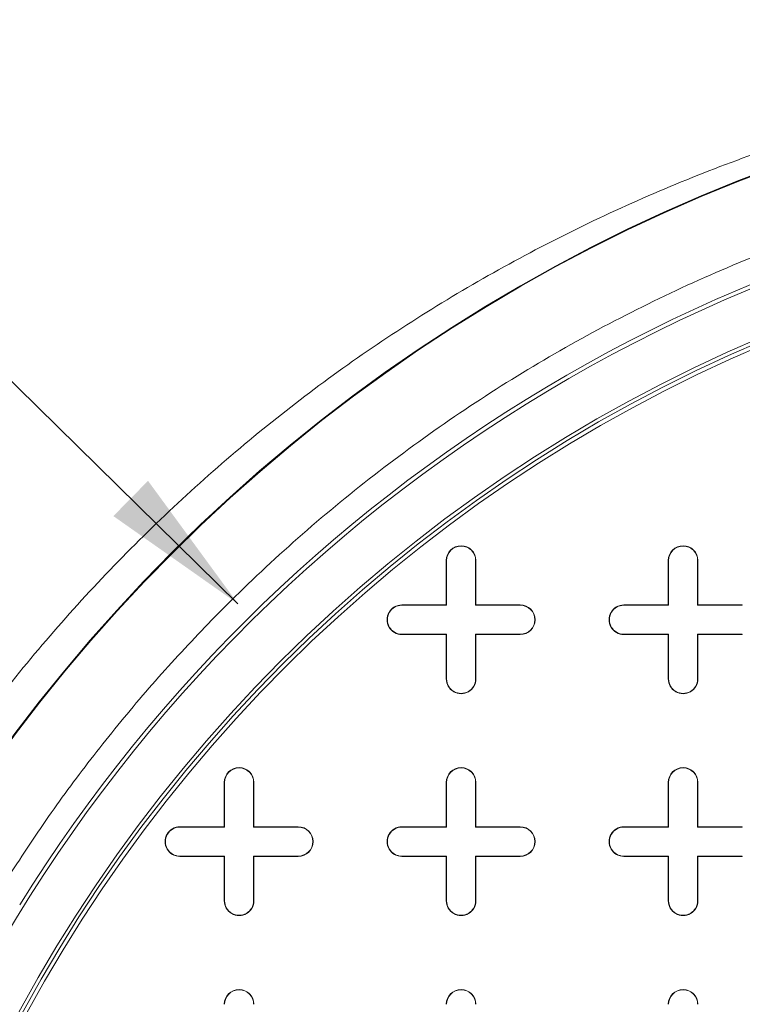
# Model space of a CAD drawing. Units: inches. Extents: x 0.3 to 10.6, y 0.4 to 8.2.
# Drawn here: x 7.8 to 8.1, y 7.3 to 7.7 of the extents above; entities that cross this region are included whole.
import ezdxf

# ---------------------------------------------------------------- set-up
doc = ezdxf.new("R2010")
doc.units = ezdxf.units.IN
doc.header["$MEASUREMENT"] = 0
doc.layers.add('FORMAT', color=7, linetype='Continuous')
doc.layers.add('SLD-0', color=179, linetype='Continuous')
doc.dimstyles.new('SLDDIMSTYLE0', dxfattribs={"dimtxt": 0.18, "dimasz": 0.06, "dimexe": 0, "dimexo": 0.0625, "dimgap": 0, "dimtad": 0, "dimtih": 1, "dimtoh": 1, "dimdec": 0, "dimrnd": 1e-09, "dimzin": 0, "dimdsep": 46, "dimtxsty": 'Standard', "dimsah": 1, "dimcen": 0.09, "dimadec": 0, "dimazin": 0, "dimtfac": 0.06, "dimtdec": 0, "dimtofl": 0, "dimtmove": 0, "dimatfit": 3, "dimfxl": 0, "dimfrac": 2, "dimtolj": 1, "dimtzin": 0, "dimarcsym": 0})

msp = doc.modelspace()

# ---------------------------------------------------------------- linework, layer by layer
at = {"color": 7, "linetype": 'Continuous', "lineweight": 15}
for p, q in [((7.976957945837035, 7.456585328935021), (7.976957945837035, 7.474301870938683)), ((7.976957945837035, 7.474301870938683), (7.977061021979624, 7.474301870938683)), ((7.977061021979624, 7.456482252792431), (7.977061021979624, 7.474301870938683)), ((7.988768964061811, 7.474301870938683), (7.988665887919223, 7.474301870938683)), ((7.988665887919223, 7.474301870938683), (7.988665887919223, 7.456482252792431)), ((7.988768964061811, 7.474301870938683), (7.988768964061811, 7.456585328935021)), ((8.065540626522349, 7.456585328935021), (8.065540626522349, 7.474301870938683)), ((8.065540626522349, 7.474301870938683), (8.065643702664937, 7.474301870938683)), ((8.065643702664937, 7.456482252792431), (8.065643702664937, 7.474301870938683)), ((8.077351644747125, 7.474301870938683), (8.077248568604537, 7.474301870938683)), ((8.077248568604537, 7.474301870938683), (8.077248568604537, 7.456482252792431)), ((8.077351644747125, 7.474301870938683), (8.077351644747125, 7.456585328935021)), ((7.959241403833373, 7.456482252792431), (7.959241403833373, 7.456585328935021)), ((7.959241403833373, 7.456585328935021), (7.976957945837035, 7.456585328935021)), ((7.959241403833373, 7.456482252792431), (7.977061021979624, 7.456482252792431)), ((7.976957945837035, 7.456585328935021), (7.977061021979624, 7.456482252792431)), ((7.988768964061811, 7.456585328935021), (7.988665887919223, 7.456482252792431)), ((7.988665887919223, 7.456482252792431), (8.006485506065474, 7.456482252792431)), ((7.988768964061811, 7.456585328935021), (8.006485506065474, 7.456585328935021)), ((8.006485506065474, 7.456585328935021), (8.006485506065474, 7.456482252792431)), ((8.047824084518687, 7.456482252792431), (8.047824084518687, 7.456585328935021)), ((8.047824084518687, 7.456585328935021), (8.065540626522349, 7.456585328935021)), ((8.047824084518687, 7.456482252792431), (8.065643702664937, 7.456482252792431)), ((8.065540626522349, 7.456585328935021), (8.065643702664937, 7.456482252792431)), ((8.077351644747125, 7.456585328935021), (8.077248568604537, 7.456482252792431)), ((8.077248568604537, 7.456482252792431), (8.09506817208429, 7.456482252792431)), ((8.077351644747125, 7.456585328935021), (8.09506817208429, 7.456585328935021)), ((8.09506817208429, 7.456585328935021), (8.09506817208429, 7.456482252792431)), ((7.977061021979624, 7.444877386852832), (7.959241403833373, 7.444877386852832)), ((7.959241403833373, 7.444774310710244), (7.959241403833373, 7.444877386852832)), ((7.976957945837035, 7.444774310710244), (7.959241403833373, 7.444774310710244)), ((7.976957945837035, 7.444774310710244), (7.977061021979624, 7.444877386852832)), ((7.976957945837035, 7.427057768706582), (7.976957945837035, 7.444774310710244)), ((7.977061021979624, 7.427057768706582), (7.977061021979624, 7.444877386852832)), ((8.006485506065474, 7.444877386852832), (7.988665887919223, 7.444877386852832)), ((7.988665887919223, 7.444877386852832), (7.988665887919223, 7.427057768706582)), ((7.988768964061811, 7.444774310710244), (7.988665887919223, 7.444877386852832)), ((8.006485506065474, 7.444774310710244), (7.988768964061811, 7.444774310710244)), ((7.988768964061811, 7.444774310710244), (7.988768964061811, 7.427057768706582)), ((8.006485506065474, 7.444774310710244), (8.006485506065474, 7.444877386852832)), ((8.065643702664937, 7.444877386852832), (8.047824084518687, 7.444877386852832)), ((8.047824084518687, 7.444774310710244), (8.047824084518687, 7.444877386852832)), ((8.065540626522349, 7.444774310710244), (8.047824084518687, 7.444774310710244)), ((8.065540626522349, 7.444774310710244), (8.065643702664937, 7.444877386852832)), ((8.065540626522349, 7.427057768706582), (8.065540626522349, 7.444774310710244)), ((8.065643702664937, 7.427057768706582), (8.065643702664937, 7.444877386852832)), ((8.09506817208429, 7.444877386852832), (8.077248568604537, 7.444877386852832)), ((8.077248568604537, 7.444877386852832), (8.077248568604537, 7.427057768706582)), ((8.077351644747125, 7.444774310710244), (8.077248568604537, 7.444877386852832)), ((8.09506817208429, 7.444774310710244), (8.077351644747125, 7.444774310710244)), ((8.077351644747125, 7.444774310710244), (8.077351644747125, 7.427057768706582)), ((8.09506817208429, 7.444774310710244), (8.09506817208429, 7.444877386852832)), ((7.976957945837035, 7.427057768706582), (7.977061021979624, 7.427057768706582)), ((7.988768964061811, 7.427057768706582), (7.988665887919223, 7.427057768706582)), ((8.065540626522349, 7.427057768706582), (8.065643702664937, 7.427057768706582)), ((8.077351644747125, 7.427057768706582), (8.077248568604537, 7.427057768706582)), ((7.888375265151722, 7.368002648249706), (7.888375265151722, 7.385719190253368)), ((7.888375265151722, 7.385719190253368), (7.88847834129431, 7.385719190253368)), ((7.88847834129431, 7.367899572107118), (7.88847834129431, 7.385719190253368)), ((7.900083207233909, 7.385719190253368), (7.900083207233909, 7.367899572107118)), ((7.900186283376498, 7.385719190253368), (7.900083207233909, 7.385719190253368)), ((7.900186283376498, 7.385719190253368), (7.900186283376498, 7.368002648249706)), ((7.976957945837035, 7.368002648249706), (7.976957945837035, 7.385719190253368)), ((7.976957945837035, 7.385719190253368), (7.977061021979624, 7.385719190253368)), ((7.977061021979624, 7.367899572107118), (7.977061021979624, 7.385719190253368)), ((7.988768964061811, 7.385719190253368), (7.988665887919223, 7.385719190253368)), ((7.988665887919223, 7.385719190253368), (7.988665887919223, 7.367899572107118)), ((7.988768964061811, 7.385719190253368), (7.988768964061811, 7.368002648249706)), ((8.065540626522349, 7.368002648249706), (8.065540626522349, 7.385719190253368)), ((8.065540626522349, 7.385719190253368), (8.065643702664937, 7.385719190253368)), ((8.065643702664937, 7.367899572107118), (8.065643702664937, 7.385719190253368)), ((8.077351644747125, 7.385719190253368), (8.077248568604537, 7.385719190253368)), ((8.077248568604537, 7.385719190253368), (8.077248568604537, 7.367899572107118)), ((8.077351644747125, 7.385719190253368), (8.077351644747125, 7.368002648249706)), ((7.87065872314806, 7.367899572107118), (7.87065872314806, 7.368002648249706)), ((7.87065872314806, 7.368002648249706), (7.888375265151722, 7.368002648249706)), ((7.87065872314806, 7.367899572107118), (7.88847834129431, 7.367899572107118)), ((7.888375265151722, 7.368002648249706), (7.88847834129431, 7.367899572107118)), ((7.900186283376498, 7.368002648249706), (7.900083207233909, 7.367899572107118)), ((7.900083207233909, 7.367899572107118), (7.91790282538016, 7.367899572107118)), ((7.900186283376498, 7.368002648249706), (7.91790282538016, 7.368002648249706)), ((7.91790282538016, 7.368002648249706), (7.91790282538016, 7.367899572107118)), ((7.959241403833373, 7.367899572107118), (7.959241403833373, 7.368002648249706)), ((7.959241403833373, 7.368002648249706), (7.976957945837035, 7.368002648249706)), ((7.959241403833373, 7.367899572107118), (7.977061021979624, 7.367899572107118)), ((7.976957945837035, 7.368002648249706), (7.977061021979624, 7.367899572107118)), ((7.988768964061811, 7.368002648249706), (7.988665887919223, 7.367899572107118)), ((7.988665887919223, 7.367899572107118), (8.006485506065474, 7.367899572107118)), ((7.988768964061811, 7.368002648249706), (8.006485506065474, 7.368002648249706)), ((8.006485506065474, 7.368002648249706), (8.006485506065474, 7.367899572107118)), ((8.047824084518687, 7.367899572107118), (8.047824084518687, 7.368002648249706)), ((8.047824084518687, 7.368002648249706), (8.065540626522349, 7.368002648249706)), ((8.047824084518687, 7.367899572107118), (8.065643702664937, 7.367899572107118)), ((8.065540626522349, 7.368002648249706), (8.065643702664937, 7.367899572107118)), ((8.077351644747125, 7.368002648249706), (8.077248568604537, 7.367899572107118)), ((8.077248568604537, 7.367899572107118), (8.09506817208429, 7.367899572107118)), ((8.077351644747125, 7.368002648249706), (8.09506817208429, 7.368002648249706)), ((8.09506817208429, 7.368002648249706), (8.09506817208429, 7.367899572107118)), ((7.88847834129431, 7.356294706167519), (7.87065872314806, 7.356294706167519)), ((7.87065872314806, 7.356191630024931), (7.87065872314806, 7.356294706167519)), ((7.888375265151722, 7.356191630024931), (7.87065872314806, 7.356191630024931)), ((7.888375265151722, 7.356191630024931), (7.88847834129431, 7.356294706167519)), ((7.888375265151722, 7.338475088021269), (7.888375265151722, 7.356191630024931)), ((7.88847834129431, 7.338475088021269), (7.88847834129431, 7.356294706167519)), ((7.91790282538016, 7.356294706167519), (7.900083207233909, 7.356294706167519)), ((7.900083207233909, 7.356294706167519), (7.900083207233909, 7.338475088021269)), ((7.900186283376498, 7.356191630024931), (7.900083207233909, 7.356294706167519)), ((7.91790282538016, 7.356191630024931), (7.900186283376498, 7.356191630024931)), ((7.900186283376498, 7.356191630024931), (7.900186283376498, 7.338475088021269)), ((7.91790282538016, 7.356191630024931), (7.91790282538016, 7.356294706167519)), ((7.977061021979624, 7.356294706167519), (7.959241403833373, 7.356294706167519)), ((7.959241403833373, 7.356191630024931), (7.959241403833373, 7.356294706167519)), ((7.976957945837035, 7.356191630024931), (7.959241403833373, 7.356191630024931)), ((7.976957945837035, 7.356191630024931), (7.977061021979624, 7.356294706167519)), ((7.976957945837035, 7.338475088021269), (7.976957945837035, 7.356191630024931)), ((7.977061021979624, 7.338475088021269), (7.977061021979624, 7.356294706167519)), ((8.006485506065474, 7.356294706167519), (7.988665887919223, 7.356294706167519)), ((7.988665887919223, 7.356294706167519), (7.988665887919223, 7.338475088021269)), ((7.988768964061811, 7.356191630024931), (7.988665887919223, 7.356294706167519)), ((8.006485506065474, 7.356191630024931), (7.988768964061811, 7.356191630024931)), ((7.988768964061811, 7.356191630024931), (7.988768964061811, 7.338475088021269)), ((8.006485506065474, 7.356191630024931), (8.006485506065474, 7.356294706167519)), ((8.065643702664937, 7.356294706167519), (8.047824084518687, 7.356294706167519)), ((8.047824084518687, 7.356191630024931), (8.047824084518687, 7.356294706167519)), ((8.065540626522349, 7.356191630024931), (8.047824084518687, 7.356191630024931)), ((8.065540626522349, 7.356191630024931), (8.065643702664937, 7.356294706167519)), ((8.065540626522349, 7.338475088021269), (8.065540626522349, 7.356191630024931)), ((8.065643702664937, 7.338475088021269), (8.065643702664937, 7.356294706167519)), ((8.09506817208429, 7.356294706167519), (8.077248568604537, 7.356294706167519)), ((8.077248568604537, 7.356294706167519), (8.077248568604537, 7.338475088021269)), ((8.077351644747125, 7.356191630024931), (8.077248568604537, 7.356294706167519)), ((8.09506817208429, 7.356191630024931), (8.077351644747125, 7.356191630024931)), ((8.077351644747125, 7.356191630024931), (8.077351644747125, 7.338475088021269)), ((8.09506817208429, 7.356191630024931), (8.09506817208429, 7.356294706167519)), ((7.888375265151722, 7.338475088021269), (7.88847834129431, 7.338475088021269)), ((7.900186283376498, 7.338475088021269), (7.900083207233909, 7.338475088021269)), ((7.976957945837035, 7.338475088021269), (7.977061021979624, 7.338475088021269)), ((7.988768964061811, 7.338475088021269), (7.988665887919223, 7.338475088021269)), ((8.065540626522349, 7.338475088021269), (8.065643702664937, 7.338475088021269)), ((8.077351644747125, 7.338475088021269), (8.077248568604537, 7.338475088021269))]:
    msp.add_line(p, q, dxfattribs=at)
for radius in [0.6643128227721729, 0.6640379398599174, 0.6029527559055117, 0.6015779224609545, 0.5999999999999996]:
    msp.add_circle((8.337194163024181, 7.007766431062561), radius, dxfattribs=at)
for centre, radius, start, end in [((8.337194163024181, 7.007766431062561), 0.6242122652469737, 91.81093931117289, 148.1890606888265), ((8.337194163024181, 7.007766431062561), 0.622637795275591, 90.39462456542508, 149.6053754345719), ((7.982863454362763, 7.474301864133428), 0.005905511811024056, 0, 179.9999999945712), ((7.982863454362763, 7.474301864133428), 0.005802430718928164, 2.718783210732266e-09, 179.9999999820911), ((8.071446131528116, 7.474301864133428), 0.005905511811024056, 0, 179.9999999945712), ((8.071446131528116, 7.474301864133428), 0.005802430718928164, 2.718783210732266e-09, 179.9999999820911), ((7.959241407118668, 7.450679816889332), 0.005905511811023167, 90, 270.0000000000008), ((7.959241407118668, 7.450679816889332), 0.005802430718927276, 90, 270.0000000000008), ((8.006485501606857, 7.450679816889332), 0.005905511811024056, 270.0000000000008, 90), ((8.006485501606857, 7.450679816889332), 0.005802430718928164, 270.0000000000008, 90), ((8.047824084284022, 7.450679816889332), 0.005905511811023167, 90, 270.0000000000008), ((8.047824084284022, 7.450679816889332), 0.005802430718927276, 90, 270.0000000000008), ((7.982863454362763, 7.427057769645238), 0.005905511811024056, 180, 5.428825174696049e-09), ((7.982863454362763, 7.427057769645238), 0.005802430718928164, 179.9999999972812, 1.790888811714883e-08), ((8.071446131528116, 7.427057769645238), 0.005905511811024056, 180, 5.428825174696049e-09), ((8.071446131528116, 7.427057769645238), 0.005802430718928164, 179.9999999972812, 1.790888811714609e-08), ((7.894280777197408, 7.385719186968073), 0.005905511811024056, 0, 179.9999999945712), ((7.894280777197408, 7.385719186968073), 0.005802430718928164, 2.718783210732266e-09, 179.9999999820911), ((7.982863454362763, 7.385719186968073), 0.005905511811024056, 0, 179.9999999945712), ((7.982863454362763, 7.385719186968073), 0.005802430718928164, 2.718783210732266e-09, 179.9999999820911), ((8.071446131528116, 7.385719186968073), 0.005905511811024056, 0, 179.9999999945712), ((8.071446131528116, 7.385719186968073), 0.005802430718928164, 2.718783210732266e-09, 179.9999999820911), ((7.870658729953314, 7.362097139723978), 0.005905511811024056, 90, 270.0000000000008), ((7.870658729953314, 7.362097139723978), 0.005802430718927276, 90, 270.0000000000008), ((7.917902824441503, 7.362097139723978), 0.005905511811024056, 270.0000000000008, 90), ((7.917902824441503, 7.362097139723978), 0.005802430718928164, 270.0000000000008, 90), ((7.959241407118668, 7.362097139723978), 0.005905511811023167, 90, 270.0000000000008), ((7.959241407118668, 7.362097139723978), 0.005802430718927276, 90, 270.0000000000008), ((8.006485501606857, 7.362097139723978), 0.005905511811024056, 270.0000000000008, 90), ((8.006485501606857, 7.362097139723978), 0.005802430718928164, 270.0000000000008, 90), ((8.047824084284024, 7.362097139723978), 0.005905511811023167, 90, 270.0000000000008), ((8.047824084284024, 7.362097139723978), 0.005802430718927276, 90, 270.0000000000008), ((7.894280777197408, 7.338475092479883), 0.005905511811024056, 180, 5.428825174696049e-09), ((7.894280777197408, 7.338475092479883), 0.005802430718928164, 179.9999999972812, 1.790888811714609e-08), ((7.982863454362763, 7.338475092479883), 0.005905511811024056, 180, 5.428825174696049e-09), ((7.982863454362763, 7.338475092479883), 0.005802430718928164, 179.9999999972812, 1.790888811714883e-08), ((8.071446131528116, 7.338475092479883), 0.005905511811024056, 180, 5.428825174696049e-09), ((8.071446131528116, 7.338475092479883), 0.005802430718928164, 179.9999999972812, 1.790888811714609e-08), ((7.894280777197408, 7.297136509802718), 0.005905511811024056, 0, 179.9999999945712), ((7.894280777197408, 7.297136509802718), 0.005802430718928164, 2.718783210732266e-09, 179.9999999820911), ((7.982863454362763, 7.297136509802718), 0.005905511811024056, 0, 179.9999999945712), ((7.982863454362763, 7.297136509802718), 0.005802430718928164, 2.718783210732266e-09, 179.9999999820911), ((8.071446131528116, 7.297136509802718), 0.005905511811024056, 0, 179.9999999945712), ((8.071446131528116, 7.297136509802718), 0.005802430718928164, 2.718783210732266e-09, 179.9999999820911)]:
    msp.add_arc(centre, radius, start, end, dxfattribs=at)
msp.add_open_spline([(7.798390877992374, 7.341981055520033), (7.803845702859386, 7.350510221370895), (7.814752167685482, 7.367563573149591), (7.832715433361568, 7.392212261350662), (7.851898755647202, 7.416204111456324), (7.872409347681652, 7.439397819522372), (7.896052555371307, 7.463637196213192), (7.923072057341382, 7.488425230795735), (7.953832180769126, 7.513299123111389), (7.986165731661361, 7.536271310286235), (8.019966108994973, 7.557220845130304), (8.055009430435103, 7.576018325240173), (8.09107033651618, 7.592533507346741), (8.127992338405068, 7.606736684816374), (8.165436627290092, 7.618515628601131), (8.203337718752435, 7.627932507634916), (8.24126064726978, 7.634871277141996), (8.279239935606439, 7.639637352406158), (8.304518102696402, 7.640873143275273), (8.317157448990011, 7.641491051555001)], degree=3, knots=[0, 0, 0, 0, 0.04868109539892267, 0.097333767372617, 0.1465961841060637, 0.1963683278013893, 0.2461714504836839, 0.3093811391570218, 0.3725924420132207, 0.4362987948723917, 0.5000067870123439, 0.5637131408812898, 0.6274210978731224, 0.690630786781818, 0.753842121550059, 0.8160813389587879, 0.8783222209645556, 0.939159845728023, 1, 1, 1, 1], dxfattribs=at)
at = {"layer": 'SLD-0', "linetype": 'Continuous', "lineweight": 15}
for points, knots in [([(9.862679303156334, 7.132766435051849), (9.861185008206299, 7.137751392176833), (9.856980140792198, 7.15177879939991), (9.848285178024062, 7.174233476941764), (9.836129774236586, 7.201682229920389), (9.821409851367381, 7.229860802883282), (9.804093202793307, 7.258639825556069), (9.785125546947027, 7.286432519364134), (9.764704980966274, 7.313200472794382), (9.743016454805197, 7.338902418045814), (9.71870826150343, 7.365150410353539), (9.691640017728862, 7.391748174288101), (9.661710191372098, 7.418519961705383), (9.630646218697867, 7.443972636479153), (9.594683642040108, 7.471123093283177), (9.553525929159031, 7.499478218209413), (9.506942990292366, 7.528513482189226), (9.457904939763349, 7.556311251360734), (9.406487307943248, 7.582835571551187), (9.35273278587202, 7.608011773574264), (9.298096499998511, 7.631274041995727), (9.242734820436404, 7.652723226574902), (9.181534446979033, 7.674324854276611), (9.114380092987963, 7.695630716465829), (9.041172952113, 7.716114420239236), (8.967335300779403, 7.734203864864314), (8.89166169963301, 7.75027926783236), (8.814209311323363, 7.764313982660332), (8.735025478918558, 7.77624999691905), (8.655530988044323, 7.785912418115737), (8.575819850911579, 7.793372638604585), (8.495948300430788, 7.798684442769943), (8.41596333329153, 7.801851678689945), (8.335922272658618, 7.802889506546002), (8.254507063137195, 7.801793289249395), (8.171765112404184, 7.798423762118196), (8.087760682895329, 7.792600869010801), (8.003960144472641, 7.784354100999137), (7.924258918348255, 7.774132514735633), (7.848671357043952, 7.762293728669162), (7.777195933284065, 7.749124011643231), (7.706121701807273, 7.733944698455284), (7.639954615410428, 7.717746921756637), (7.578649114329342, 7.700915888096289), (7.522139597629494, 7.683804144243918), (7.466118249837848, 7.665128803579339), (7.410683838334349, 7.644822363791412), (7.356207952013198, 7.622931542889775), (7.302766359371377, 7.599395040728724), (7.250473875674638, 7.574110089031592), (7.203266431176616, 7.548998292664039), (7.160993067183538, 7.524511781884319), (7.123474728206879, 7.501054572559861), (7.086852047751436, 7.476227068594475), (7.052743396303867, 7.451031132108633), (7.021090466412015, 7.425606526436345), (6.991829565797749, 7.400100155485638), (6.963695415901567, 7.37330595626801), (6.936892323793661, 7.345211513960978), (6.911629450580708, 7.315800217550475), (6.88913537844634, 7.28640685945857), (6.869338689225041, 7.257172485270591), (6.852129315054911, 7.228277797423494), (6.83664386706073, 7.19838494281101), (6.823355924298242, 7.167534180376664), (6.815086575559272, 7.145562910468281), (6.811810387771293, 7.133785062628), (6.811527040994298, 7.132766435051849)], [0, 0, 0, 0, 0.004437563788645907, 0.01248707115849347, 0.02051305979804669, 0.03003395973475105, 0.03957908748937767, 0.04914385616834806, 0.05871702005680428, 0.06828149686635338, 0.0778153441976363, 0.08921897735797146, 0.1006340880353538, 0.1120524465270707, 0.1234605011172421, 0.1390565846082858, 0.1546618740446934, 0.1702612580439606, 0.1871200143844367, 0.203993127063866, 0.2208752557960274, 0.2377562020747785, 0.2546214999383826, 0.2762204815705866, 0.2978314226707326, 0.3194445746004002, 0.341046581704058, 0.3638023375077616, 0.3865676953499475, 0.4093342577695209, 0.4320916431704457, 0.4548404938394036, 0.4775974629381923, 0.5003546121595701, 0.5231037125277189, 0.5470332387774931, 0.5709726882989351, 0.5949115407421538, 0.6188402332015062, 0.6394948081096656, 0.6601574038326111, 0.6808185274171703, 0.701471138196764, 0.7182471949210015, 0.7350339226417172, 0.7518221097229184, 0.7686048316430031, 0.7853775267902044, 0.8018860334498725, 0.8183992132370942, 0.834905669998102, 0.847477805862388, 0.8600581996683188, 0.8726358377712474, 0.8852042130961093, 0.8962142627665679, 0.9072538756186503, 0.9183008648729861, 0.9293385612651004, 0.9403566773643015, 0.9513523384847414, 0.9608874599515779, 0.9704527758235848, 0.9800216130763694, 0.9895740201061839, 0.9990982910653737, 0.9999999999999999, 0.9999999999999999, 0.9999999999999999, 0.9999999999999999]), ([(6.819012703852615, 7.132766435051849), (6.819977968899487, 7.136052475476871), (6.824212590413017, 7.150468347597407), (6.834045306658806, 7.175302063610222), (6.848672509116425, 7.206987849428785), (6.865556907041223, 7.237615850226768), (6.884258343450357, 7.267130021469847), (6.90419196034501, 7.294842988475581), (6.925061182998567, 7.320846293820713), (6.946625311126746, 7.345285999627316), (6.969234375837767, 7.368765772001204), (6.995654824581563, 7.394070076255109), (7.026178071649186, 7.420821256115364), (7.061047199045595, 7.448603133885764), (7.097606474957615, 7.475213640809122), (7.13574881492625, 7.500672434024385), (7.175392802368522, 7.524998248995151), (7.21589426233678, 7.547906690300215), (7.257121484886604, 7.569463233264155), (7.302881248981266, 7.591644029224173), (7.353303766704447, 7.614105574922664), (7.408502268176963, 7.636469866935784), (7.464386178204986, 7.65706841700486), (7.524128961685357, 7.677100721908658), (7.587763098396319, 7.696332340168566), (7.655317168114849, 7.714479627873537), (7.723380210356081, 7.730620187565599), (7.791847603200845, 7.744820598246304), (7.860650520436938, 7.757179878154262), (7.92973948293545, 7.767763996273776), (7.999073228571709, 7.776608535003206), (8.06974180336222, 7.783875870117157), (8.141718033404002, 7.789490677208192), (8.214970922340664, 7.793362908027569), (8.288297263834506, 7.795428377487132), (8.361861157050447, 7.795711705746936), (8.435626848228528, 7.79420066625651), (8.509556021175463, 7.790853121699483), (8.583378706790747, 7.785665707265245), (8.657047137939571, 7.778623911267122), (8.730521860360149, 7.769711011320676), (8.803751226079147, 7.758858310485122), (8.876653931173053, 7.745999867574542), (8.94526676016745, 7.731864120247883), (9.009609922917537, 7.716770895708541), (9.069720057335172, 7.701013805786332), (9.12938578857312, 7.683616760831053), (9.188512567803215, 7.664517789017578), (9.244378229027253, 7.644591755701504), (9.29701274212203, 7.624044541893383), (9.34643979414856, 7.60303779983677), (9.39516775698618, 7.580462012725444), (9.440163973561566, 7.557696912940687), (9.481516495721982, 7.535017503640853), (9.519325865800125, 7.512679084819704), (9.556343523037404, 7.489035216171359), (9.592431324259012, 7.464030247347617), (9.626510570549568, 7.43831888499825), (9.658573444695001, 7.411954969237412), (9.68858579681194, 7.384988287159724), (9.71728551959312, 7.356607818406991), (9.74443560814911, 7.326791804922221), (9.768543876716427, 7.297100303306811), (9.7896997325173, 7.267687021283165), (9.808058271407523, 7.238761639761104), (9.824706107674906, 7.208739946824037), (9.839206012052061, 7.177684339096522), (9.849498552326429, 7.152322915920413), (9.853980314656942, 7.137077382061753), (9.855247613007853, 7.132766435051849)], [0, 0, 0, 0, 0.00293916479483412, 0.01289412738226204, 0.02287995572681381, 0.03288449878924877, 0.04288577818637693, 0.05285374422061577, 0.06216856577339792, 0.07149276963400417, 0.08081937204611399, 0.09013744269319555, 0.1028853433367066, 0.1156409971107091, 0.1283912620496507, 0.1416856399734621, 0.1549914511884395, 0.1683043496897306, 0.1816162898187841, 0.1949158385985091, 0.2119455091313241, 0.2289842936404667, 0.2460252872195002, 0.2630579598070321, 0.2830611062717061, 0.3030733439363243, 0.3230870895704964, 0.3430922761781432, 0.3630828931445381, 0.3830799554997844, 0.4030776162966957, 0.4230690743926115, 0.4440497564234859, 0.4650368823617378, 0.4860243197953639, 0.5070054187113788, 0.5281720786531919, 0.5493452906702515, 0.5705183009303645, 0.5916846894150654, 0.612857379988038, 0.6340378802056768, 0.6552172361856656, 0.6763883572826153, 0.6941572736373604, 0.7119370350682308, 0.7297185319420716, 0.7474947024960357, 0.7652606063431044, 0.7806192921865552, 0.7959855439904046, 0.8113496848477102, 0.8267054501573414, 0.8392584641051064, 0.8518244922297418, 0.8643915142224416, 0.8769510299194007, 0.889498573155249, 0.9010223635083309, 0.9125694173642125, 0.9241175248165443, 0.935651449170926, 0.9471642465955941, 0.9569250192798897, 0.9667327542853813, 0.9765545959617901, 0.9863643904039853, 0.9961442878313659, 1, 1, 1, 1]), ([(9.84880761273662, 7.132766435051849), (9.848018844540542, 7.135456872417067), (9.844349228151952, 7.147973696874468), (9.835751919351377, 7.169682656426713), (9.823177147093565, 7.197776938452868), (9.808772153444346, 7.225027322969556), (9.792916200079388, 7.251394259727857), (9.777968646978854, 7.27343610355071), (9.760332199521812, 7.297293754261194), (9.739663942907626, 7.322764415672903), (9.712720282554729, 7.352342111954652), (9.684242226400658, 7.380498769246442), (9.654461339420257, 7.407251958996365), (9.622873488226546, 7.433223234098945), (9.589539904793579, 7.458396614625896), (9.554488158235273, 7.482750616782538), (9.518548234971735, 7.505808314579657), (9.481849669783832, 7.527621918283359), (9.440979002783815, 7.550206785582179), (9.395790447059921, 7.573232618951484), (9.346158501986073, 7.59634226279244), (9.295792281429366, 7.617810736466438), (9.243526367368279, 7.638233262836942), (9.189395150621383, 7.657587437956598), (9.133411151550142, 7.675805644173585), (9.076935973325085, 7.692485429036139), (9.020051822105195, 7.707681243575483), (8.9580766122986, 7.722597291794794), (8.890948249300983, 7.7368608893649), (8.818627491413318, 7.750067144513947), (8.745969045749236, 7.761275938189391), (8.671550979256292, 7.770746989443752), (8.595407952116394, 7.778414894269909), (8.517573478718182, 7.784161719563276), (8.439614271079435, 7.787854515102365), (8.364298988161105, 7.789448930877265), (8.291677604772987, 7.789208428988838), (8.221779692113401, 7.787354253749855), (8.151944971324223, 7.783856737657403), (8.08221595363885, 7.778694390350703), (8.01262621293516, 7.771855762740469), (7.943213205958989, 7.76331798444711), (7.874036579353545, 7.753042725952981), (7.80419989764535, 7.74083518667215), (7.733766500575459, 7.726542106064934), (7.662831634711203, 7.709960424737704), (7.592442554742208, 7.691203835189333), (7.527435579163678, 7.671608365556294), (7.46774335698019, 7.651613415434625), (7.413279961393914, 7.631601380299367), (7.359464457319109, 7.609912847505458), (7.309655665281458, 7.5878909975191), (7.263774033907873, 7.565827594974506), (7.221732266778566, 7.543984431208159), (7.180439865810492, 7.520737439694313), (7.140036181897274, 7.496016950391315), (7.101789404024671, 7.470515014317897), (7.065729682780825, 7.444295651040435), (7.031892345702331, 7.417427043809187), (7.001843494495879, 7.391251665413757), (6.975402119987862, 7.366104066856076), (6.95234857267481, 7.342292655583546), (6.930378173380371, 7.317481890101216), (6.909348306876844, 7.291313671327694), (6.889465053058268, 7.263675373483535), (6.870978592452355, 7.234508077697549), (6.854282288941903, 7.204241896324047), (6.839834768935905, 7.172924062487883), (6.830318998831022, 7.14900186901281), (6.826303644314419, 7.135386130932903), (6.82553108188509, 7.132766435051849)], [0, 0, 0, 0, 0.002419678543300168, 0.01125716285439812, 0.02011712388167713, 0.02898549287463625, 0.03784245437887188, 0.04666337697779519, 0.05196165917046687, 0.06344922749270934, 0.07495792981327583, 0.08648078455003148, 0.09800263393964512, 0.1095012943332679, 0.1217691020067665, 0.1340481935442461, 0.1463342959856094, 0.1586194097957886, 0.1708923154667024, 0.1866349451682234, 0.2023866394585397, 0.2181406749498846, 0.2338865412595719, 0.2508162567610191, 0.2677549070094242, 0.2846981527785489, 0.301639831391303, 0.3185720933362172, 0.339715974596952, 0.3608681448922346, 0.3820215191562569, 0.403167036929206, 0.4256149274700853, 0.4480707128529087, 0.4705267846148988, 0.4929750749626385, 0.5130880795115629, 0.5332066161329352, 0.5533248971420109, 0.5734375512296865, 0.5935538884953271, 0.6136764635587654, 0.6337984726692697, 0.6539140545278664, 0.6748649386528384, 0.6958255163738525, 0.7167843469724878, 0.7377328173890652, 0.754420654804815, 0.7711162310709389, 0.7878097929416663, 0.8044949155012466, 0.8181151332637837, 0.8317485526994404, 0.8453829101356758, 0.8590096746384842, 0.8726243123058082, 0.8850512772811235, 0.897483225132222, 0.9099080824110406, 0.9194359800574288, 0.9289729537026413, 0.9385073261294874, 0.948031633052439, 0.9579390829955392, 0.9678796432738206, 0.9778233760820129, 0.9877484002022825, 0.9976427671171366, 0.9999999999999999, 0.9999999999999999, 0.9999999999999999, 0.9999999999999999]), ([(6.8262202899233, 7.132766435051849), (6.82886746098098, 7.140806277234814), (6.834530806857576, 7.158006679506986), (6.845249505289374, 7.183581253782316), (6.858609316689632, 7.211156195341893), (6.874597915218835, 7.239367204302357), (6.893258157643335, 7.268088544470807), (6.913549209417093, 7.295728674905459), (6.935252607399839, 7.322252850949497), (6.960439290074707, 7.350125929834297), (6.989387556892321, 7.379014980965334), (7.022319460528418, 7.408583674945597), (7.056674025055213, 7.436542800422171), (7.092221565262803, 7.462945780818592), (7.129316961668314, 7.48823845205529), (7.167871516038992, 7.512455451418334), (7.207844731509864, 7.535605668236631), (7.248587673316111, 7.557407552053118), (7.289987083664959, 7.577917450085581), (7.334742107724539, 7.598482276305832), (7.382913308351402, 7.618897837001819), (7.434554622932604, 7.638942034426017), (7.486753820385164, 7.657489876478775), (7.545555005216142, 7.676609285369337), (7.611090055624962, 7.695771808931203), (7.683455785122873, 7.71438460797095), (7.758502301501765, 7.731214420824656), (7.836189261822413, 7.746138382065904), (7.91647212595162, 7.759017369536831), (7.997102255076825, 7.769516309288111), (8.077975543569703, 7.777716970553153), (8.159029932895674, 7.783691095529199), (8.240215919856515, 7.787440675510978), (8.321474094336144, 7.788974593794443), (8.40421845680694, 7.788278409354402), (8.488398612751451, 7.785226080547731), (8.573949549236266, 7.779657278840416), (8.659299822204297, 7.771584368732373), (8.737785053422414, 7.761793670311909), (8.809421528191658, 7.75088642319636), (8.874260362393253, 7.739382065465358), (8.938793707316341, 7.726227904966533), (9.00294276848935, 7.711371207428882), (9.063479600250611, 7.695573102486212), (9.120445041302418, 7.679093649683704), (9.173881375819139, 7.662151881251392), (9.226855442443783, 7.643756476538956), (9.27926738306404, 7.623839907920087), (9.331015827099835, 7.602331624651968), (9.378355837086787, 7.580823670453), (9.421388705630704, 7.559635714579193), (9.460228668297878, 7.539061240523811), (9.498399050939204, 7.517272708170794), (9.536071217462146, 7.494053559547988), (9.573140845665609, 7.469306219396143), (9.609445912047956, 7.442899758121685), (9.644551128544789, 7.414924729447063), (9.675858029800501, 7.387427204543175), (9.703546740131811, 7.360705102707684), (9.727840888069114, 7.335058801900262), (9.750893232135375, 7.308240528712497), (9.772496625549369, 7.280271223320194), (9.79244492393155, 7.251172856381714), (9.809178626334596, 7.223221597309721), (9.823008597655809, 7.196692889035996), (9.834206255113411, 7.171811900316178), (9.84267212203733, 7.150482894264979), (9.846756146034144, 7.137275182839924), (9.848150318996398, 7.132766435051849)], [0, 0, 0, 0, 0.007308339005122696, 0.01563542765750615, 0.0239253111628219, 0.03376148549766671, 0.04361939493554522, 0.05349088945195046, 0.06336050186878256, 0.07320651321774914, 0.08592496884475442, 0.09866345474790553, 0.1114154743472972, 0.1241666672720838, 0.1368957916075202, 0.1501828054495611, 0.1634800878439111, 0.1767834332331771, 0.1900856618345255, 0.203376854453131, 0.2193171014181945, 0.2352643149548922, 0.251213030891345, 0.2671553364510802, 0.2886607856050229, 0.3101723716625148, 0.3316790988758263, 0.3550762910507993, 0.3784840380444568, 0.4018932453587055, 0.4252924271180301, 0.4486812917363663, 0.4720789142292534, 0.4954766254782748, 0.5188656112591791, 0.5435368598467624, 0.5682186093024028, 0.5928996808562995, 0.6175700072878855, 0.6365188657946651, 0.6554776051570977, 0.6744382471263493, 0.69339433668041, 0.7123409764005009, 0.728466065681524, 0.7446061996218157, 0.7607509230090906, 0.7768920616334174, 0.7930239099671518, 0.809143448237409, 0.821791540396464, 0.8344457089388025, 0.8470983787535611, 0.8597444282533988, 0.8726581786700828, 0.8855839198714703, 0.898505616308379, 0.9114138546319104, 0.9215558605478488, 0.9317302049198103, 0.9419130407476259, 0.9520862230492516, 0.9622382510263136, 0.9723653648461927, 0.9802034726620884, 0.9880623167314412, 0.9959248047371955, 1, 1, 1, 1]), ([(9.841605423936917, 7.132766435051849), (9.84041706511695, 7.13659735917316), (9.836567217667666, 7.149008150601663), (9.828425630672138, 7.169441978020224), (9.817383523194643, 7.193991387006274), (9.803713281705734, 7.220205191109486), (9.787154295274892, 7.247862682894766), (9.767388463031724, 7.27668561104589), (9.745982496585066, 7.304389299747954), (9.723141225889016, 7.330952688720515), (9.699070779658697, 7.356355771195563), (9.67183691988343, 7.382635916551716), (9.641250855967332, 7.409529588461804), (9.607159385249943, 7.43677818513557), (9.571919958500812, 7.462531636437819), (9.535399248841502, 7.487067628559175), (9.497704597417899, 7.510441186227803), (9.458902861325459, 7.532681487252769), (9.419400521255275, 7.553656004885964), (9.373071718128658, 7.57648356546586), (9.319650508148964, 7.600559647176391), (9.25891138892175, 7.625214496414094), (9.197314227989187, 7.647717425271154), (9.13502303851994, 7.668181289479119), (9.071642227140224, 7.686890691608807), (9.007232325909733, 7.703898049303463), (8.941821330439724, 7.719194609688103), (8.876004694854604, 7.732710410037148), (8.809866941057034, 7.744502122847993), (8.73885492001344, 7.75533356287673), (8.66294729682421, 7.764861690065818), (8.58214321073166, 7.772687378384759), (8.501151934968561, 7.778260690830679), (8.42005209820804, 7.781618808388132), (8.338894660020843, 7.782775683935671), (8.257729195989963, 7.781715824683358), (8.176622991682184, 7.778443042603665), (8.099916957662007, 7.773239544906522), (8.02763065317475, 7.7664992436952), (7.959761028566817, 7.758547938208618), (7.892097269819916, 7.748939196508576), (7.824709490000265, 7.737628432664785), (7.755897335358373, 7.724228294469333), (7.685745405817853, 7.708508713972649), (7.614377829810951, 7.690193686307046), (7.549346919803406, 7.671245107265938), (7.490569121604047, 7.652202500577763), (7.437929762830689, 7.633546323830513), (7.385857400005583, 7.613365949348573), (7.334625108675458, 7.591664942348851), (7.284306204330413, 7.568376165527602), (7.235015743847145, 7.54339389073881), (7.186732363994247, 7.51652424187997), (7.142332116791017, 7.489314362308842), (7.101719600651729, 7.462045431595705), (7.064798541915292, 7.434971267251073), (7.029138791053181, 7.406233246379918), (6.994994011161851, 7.375770056108023), (6.965384698830312, 7.346290995349674), (6.940016747981547, 7.318220698633509), (6.918528294066699, 7.29196558350976), (6.898437331412063, 7.26460606041564), (6.879961859289955, 7.236175517285845), (6.864149553943167, 7.208282688442466), (6.850961004628068, 7.181052409829142), (6.840618504984054, 7.156433751248058), (6.835223710045048, 7.140084999195532), (6.832808715146582, 7.132766435051849)], [0, 0, 0, 0, 0.003483385834020161, 0.01128489463170007, 0.01908283560433463, 0.02686020044449185, 0.03694977916913986, 0.0470641907308527, 0.05719971482177379, 0.06734493941160184, 0.07748177695924886, 0.08758636981419148, 0.1002087386871928, 0.1128437839126149, 0.125482577276755, 0.1381100742574618, 0.1510514705254691, 0.1640000541046015, 0.1769503059478115, 0.1898939915735647, 0.2088556453938017, 0.2278334065366227, 0.2468209956394244, 0.2658070514457373, 0.2847756758869037, 0.3042145757925977, 0.3236636393427802, 0.343117693955581, 0.3625697064506785, 0.3820110606663955, 0.4055068591032701, 0.4290119045724974, 0.4525175330066045, 0.476014135337324, 0.4995077766740811, 0.5230101853079396, 0.5465125329609204, 0.570006083450188, 0.5897823868108611, 0.6095680384878488, 0.6293557689253072, 0.649139403370766, 0.6689140193854477, 0.6902425031820715, 0.7115756985754211, 0.7329029543608042, 0.7490668287688612, 0.7652373300100438, 0.7814062576659613, 0.797567997959444, 0.8135576306034772, 0.8295587597241564, 0.8455562876841657, 0.8615410060879386, 0.8747764305980752, 0.8880363535917518, 0.9012969018650336, 0.9145421352885337, 0.9277651909420115, 0.9375679966432334, 0.947394321679884, 0.9572224512487115, 0.9670369916077319, 0.9768298853178372, 0.9850503458923267, 0.9933077459269448, 1, 1, 1, 1]), ([(9.802562386965413, 6.847871735513062), (9.805656822670551, 6.855169565604056), (9.811713576293087, 6.869453642913173), (9.819168645856244, 6.891004786209821), (9.825269016453253, 6.911999961003285), (9.83051580560553, 6.934598493459107), (9.834570424977041, 6.95869641270744), (9.837051805168178, 6.984147779246785), (9.837828184373956, 7.010090325094702), (9.836752066618411, 7.036379930664891), (9.83371940965475, 7.062817903615786), (9.829118210583497, 7.087724848456912), (9.823250165024273, 7.111093437798003), (9.816147509981171, 7.133722083529282), (9.807963904578392, 7.155461987889177), (9.798892294852928, 7.176155608765797), (9.789585717814795, 7.194931121793891), (9.780336660592338, 7.211801002383905), (9.771452136402436, 7.226706781735182), (9.763159990589788, 7.239691852012088), (9.755651725442197, 7.250801363383961), (9.748787672897903, 7.260495626738856), (9.73872847666895, 7.27414579939338), (9.724426945339937, 7.29227673250709), (9.70487198705529, 7.314875114753958), (9.683488380027928, 7.337503805587408), (9.660234432718896, 7.360118679144247), (9.635068746010504, 7.382673068910031), (9.607951192983299, 7.405117296553482), (9.577605380602273, 7.428344213612472), (9.543983506715849, 7.452054271034729), (9.507511734121408, 7.475701410509459), (9.470128297512495, 7.498073236833177), (9.43245717996815, 7.518957506442859), (9.39473573462649, 7.538394314401931), (9.357172415322374, 7.556421369746483), (9.318779903315736, 7.573634772298333), (9.279778681459899, 7.589961841995402), (9.240399875074955, 7.605348564452841), (9.202117353271818, 7.619345969961137), (9.165113278897744, 7.632037012077799), (9.129350592474212, 7.643567834437986), (9.09499305798366, 7.653999865134116), (9.06219090129114, 7.663395780740934), (9.031284655574721, 7.671767589246656), (9.002262911813347, 7.679220456028256), (8.974285709330978, 7.686050939986798), (8.946311170334406, 7.692526187102387), (8.913545134183435, 7.699694299945826), (8.875468993547535, 7.707437250512701), (8.831718847390189, 7.715552244920145), (8.785821298494833, 7.723237794203436), (8.737425492575145, 7.730460020527779), (8.686506555535844, 7.737110355924877), (8.633051185238047, 7.743072679545665), (8.577409538804853, 7.748200589475464), (8.519624563321907, 7.752384985042682), (8.459753779021055, 7.755511411315684), (8.397870627872992, 7.757461051890385), (8.334116039184924, 7.758108793801911), (8.268605913100401, 7.757329825201919), (8.201475890676598, 7.755020865758034), (8.132832063011838, 7.751073109776008), (8.062847370599155, 7.745377585464984), (7.997046649690623, 7.738390448589374), (7.936434076674386, 7.730556479442629), (7.882013304031424, 7.722399893873101), (7.829461966246827, 7.713434634994431), (7.778877619302461, 7.703752426981428), (7.73027731032178, 7.693429212740014), (7.683665888861837, 7.682546406125325), (7.639036341452432, 7.671188950537398), (7.596373222051373, 7.65943440548754), (7.555655102588061, 7.647356726233765), (7.517071772522652, 7.635094145952532), (7.480568525647547, 7.622720325804984), (7.446086934814207, 7.610302990060667), (7.413355848819977, 7.597818286200693), (7.385016601152522, 7.586398230177347), (7.360740260039383, 7.576157375431309), (7.340210677289993, 7.567171181449948), (7.320519565135045, 7.558236612459171), (7.301648993099814, 7.549369861248833), (7.283580584568101, 7.540585714546304), (7.265928410146346, 7.531714521487773), (7.248009128415356, 7.522402618570429), (7.227389967637803, 7.51129906895933), (7.203670541360649, 7.497953544664409), (7.176857890942107, 7.4820402125502), (7.148731222775664, 7.464338955405474), (7.119575756107557, 7.44477131388332), (7.091692279942535, 7.424688440141908), (7.065364822796875, 7.404343997759639), (7.040806922702077, 7.384025674466107), (7.016513460090716, 7.362384660245935), (6.993158804476034, 7.339843418886304), (6.971358925639428, 7.316936649380351), (6.951525573267483, 7.294172918953438), (6.932717090519096, 7.270502411456619), (6.915123951880655, 7.245940275604493), (6.898951621631149, 7.22050935810624), (6.885009081772828, 7.195597525407169), (6.872988040036018, 7.170913133205383), (6.862560300387668, 7.145843120766424), (6.85358455885364, 7.119738155827045), (6.846198199616202, 7.092296546253153), (6.840683578708916, 7.063536698683201), (6.837633047185129, 7.036177378822786), (6.836627574404197, 7.010588735215497), (6.837189016843739, 6.98703283515879), (6.839304543573672, 6.963055919703574), (6.843059758631947, 6.93867239130142), (6.848542565634073, 6.913900823687055), (6.855841782496876, 6.888761484221722), (6.865046013780281, 6.86327669054456), (6.876250249561584, 6.837478063897938), (6.88946726517944, 6.811547745546418), (6.904577087677363, 6.785810342818483), (6.92137558491738, 6.760571992900954), (6.940571135120145, 6.734797955317344), (6.962300780637825, 6.708651991814454), (6.986645813209902, 6.682308032268463), (7.012520588376473, 6.656901015462062), (7.039773435961367, 6.632449710749865), (7.068258391830816, 6.608967531268909), (7.097835701578719, 6.586466759046002), (7.132441490250444, 6.56207624815968), (7.17218134671291, 6.536419809404571), (7.216982384645942, 6.510120201068217), (7.262145368255127, 6.485889851071698), (7.307274744129618, 6.463677859255851), (7.352672929166637, 6.443107445660367), (7.397997597418573, 6.424156213297589), (7.442921488506265, 6.406793051487487), (7.486458071670063, 6.39118900840102), (7.528350216267006, 6.377225593795452), (7.568372091004854, 6.364785742011843), (7.60385441595175, 6.354473577090543), (7.634913248859961, 6.345953806518651), (7.66172363843321, 6.338950617603496), (7.687433839468159, 6.332541288779129), (7.712839389254678, 6.326499317443999), (7.738763630008078, 6.320635422623893), (7.770649686633933, 6.313796262349951), (7.808951599695459, 6.306159853295572), (7.854127121191589, 6.297978175164176), (7.901540264537686, 6.290266166037396), (7.951191919714256, 6.283115613599329), (8.003072863988804, 6.276623448684151), (8.057162396338718, 6.270890885319351), (8.113384085819263, 6.266027337245812), (8.171687837309033, 6.262140851534693), (8.232008829433836, 6.259343784969436), (8.294309441590936, 6.257752686805873), (8.358491702605255, 6.257494362046581), (8.424029892573627, 6.258683881779378), (8.490768834704712, 6.261393463529666), (8.558539304065713, 6.26569570798052), (8.627559198544914, 6.271709771879561), (8.692559414206235, 6.278972788175381), (8.752441109308629, 6.287038876055475), (8.806168761971703, 6.295383610753006), (8.857785095603228, 6.304464030672691), (8.907264310421827, 6.314189422286825), (8.954336475094252, 6.324418334006277), (8.99903606968831, 6.335046624416423), (9.041408572316387, 6.345975167878991), (9.081765664621464, 6.357193965203443), (9.12200252334155, 6.369184396960446), (9.161926814251443, 6.381939293555712), (9.201352430896074, 6.395445513013481), (9.238298086396943, 6.408955419486684), (9.272836380108844, 6.422382659594724), (9.306014067319115, 6.436047190676243), (9.337749847866633, 6.449884131376633), (9.363624021145881, 6.461820317661445), (9.383600699986104, 6.471424303260449), (9.399323220278948, 6.479197759228565), (9.415675081287688, 6.487539626135379), (9.433072630457625, 6.496710215601015), (9.451259406069358, 6.506630515140535), (9.470834355912022, 6.517718358478366), (9.491670578691515, 6.53001938236887), (9.513484149902938, 6.543492407988507), (9.536110638720654, 6.558165121459741), (9.559373565042518, 6.57406295895299), (9.583215671127173, 6.591311061270043), (9.608594251746265, 6.610844654099344), (9.6352487192567, 6.632890778940207), (9.662828785116162, 6.657700417540953), (9.68991746029281, 6.684444677679212), (9.714332678823288, 6.71119471806193), (9.73598896624571, 6.737591542259683), (9.754946393665138, 6.76326077095219), (9.772554505085509, 6.790207626947741), (9.788765504734041, 6.81833458960236), (9.797952497991997, 6.838002624437349), (9.802562386965413, 6.847871735513062)], [0, 0, 0, 0, 0.003273349780007335, 0.006406942986396379, 0.009412437502623588, 0.01230054122722737, 0.01598490594200312, 0.01949748924328251, 0.02285479668399162, 0.02669773349463098, 0.03035484796612445, 0.03383747248900561, 0.03715202600611149, 0.04030076550100273, 0.04362890065759239, 0.04674167235371998, 0.04962962857481763, 0.05228174174512181, 0.0546863500345885, 0.0567958223688741, 0.05864470147556188, 0.06022431801845574, 0.06170181332578145, 0.06564818804077731, 0.06975888025137994, 0.0740416735803331, 0.07850409435872105, 0.08315341292852399, 0.08799663257027177, 0.09304048452545138, 0.09893474108497197, 0.1049858316779635, 0.1109909201858875, 0.116926737347897, 0.1227745108910152, 0.1285163784851281, 0.1341346525057611, 0.1401519624260908, 0.1459787844165478, 0.1515962458401757, 0.1569872261894242, 0.162136279473641, 0.1671160656288506, 0.171817661655516, 0.1762295375618175, 0.1803415155777919, 0.1841937517708883, 0.1881247644949747, 0.1922016825092664, 0.1980475869464243, 0.2041732463081452, 0.2105800597621942, 0.2172685583110949, 0.2243834507486933, 0.2317895391833985, 0.2394838956043092, 0.247462181500081, 0.2557185410394681, 0.2642454891821804, 0.2730338053078087, 0.2820516369866645, 0.2913040941680088, 0.3007758370624226, 0.3104491887203292, 0.3203040246659323, 0.3281046046725172, 0.3356917668524266, 0.343032006538335, 0.3501230318777525, 0.3569634652767676, 0.3635528200614836, 0.3698923540141995, 0.3759840104552247, 0.3818302753661452, 0.387434148831787, 0.3927053617256365, 0.3977497426220358, 0.402571288176878, 0.4071742696736888, 0.4103692659379145, 0.4134540952256331, 0.4164305912890237, 0.4193005979338201, 0.4220660017374749, 0.424728861682836, 0.4274607204719728, 0.4304071524687834, 0.4344017259859089, 0.4387014859111726, 0.4432845580467263, 0.448126956699225, 0.4532026808796275, 0.4574751065101799, 0.461867739762822, 0.4663653646427806, 0.4709102758043365, 0.4752707485975088, 0.4794227864255609, 0.4833768301089578, 0.4877543931900652, 0.4918958756479502, 0.495818764915244, 0.4995398549308085, 0.5032303052181866, 0.507027172690605, 0.5109339057275326, 0.5149586192577221, 0.5191113586991595, 0.5222917690022689, 0.525529661284576, 0.5288372073807398, 0.5322270243758432, 0.5357128356262191, 0.5393093564498739, 0.5430321852523364, 0.5468972785190996, 0.5509194738858157, 0.5550463604368661, 0.5592177704103021, 0.5634359558570584, 0.5683147571672826, 0.5732530284283145, 0.5782460616745961, 0.583287942048277, 0.5883718776847312, 0.5934903985591535, 0.5986348311421628, 0.6058563926545519, 0.6130222863181398, 0.6200877305873397, 0.6270219003788844, 0.6337949666466365, 0.6406717578702195, 0.6473112797943019, 0.6536864391105743, 0.6597729940902776, 0.6655493712070021, 0.6709965310387003, 0.6750345402640578, 0.6788517834424781, 0.6824418712268876, 0.6859789917594528, 0.6896380921648294, 0.6934202185646997, 0.6994488810720245, 0.7057692486881718, 0.7123825924670333, 0.7192892068861407, 0.7264883108556257, 0.7339779000245806, 0.7417546545634748, 0.7497959269745806, 0.7581120992505852, 0.7666952512859412, 0.7755356479876532, 0.7846206610974088, 0.7937679569426292, 0.8031225304946008, 0.8126670541142114, 0.8223819184322445, 0.8301350314770929, 0.8376228956489868, 0.844838643403981, 0.8517810944313007, 0.8584499318585725, 0.8647342432913993, 0.8707578309287247, 0.8765235669872324, 0.8820348373953808, 0.8880989702271144, 0.8938341403463554, 0.89924746977569, 0.9043465668866008, 0.9091393713701447, 0.9140674520302963, 0.9186458770506217, 0.9209083225445701, 0.9232228802649576, 0.9258904249310663, 0.9284904149814083, 0.9313459856667727, 0.9344470677060512, 0.9377824246877077, 0.9413397147331758, 0.9450364544056348, 0.9489203857324041, 0.9529766972232143, 0.9571896135727733, 0.9621464426978098, 0.967260509644954, 0.9725075385294419, 0.9778635912578457, 0.9822118440743437, 0.9866053602758788, 0.9910371247950557, 0.9955025699467444, 0.9999999999999999, 0.9999999999999999, 0.9999999999999999, 0.9999999999999999]), ([(7.657305979817157, 7.00776721803603), (7.65749206857573, 7.019684741569411), (7.657864644440977, 7.043545299703462), (7.66084690701786, 7.079254143713911), (7.665576027901548, 7.11478552523859), (7.672210231360297, 7.149988902108332), (7.680856108043515, 7.185441470063148), (7.691688736783638, 7.22104380816946), (7.704790654278001, 7.256688880496388), (7.719896073457871, 7.291594363853431), (7.736930811042271, 7.325594369281538), (7.755820116858177, 7.35852328836109), (7.776516080002121, 7.390256220961628), (7.79902142335602, 7.420712295208284), (7.823261372960275, 7.449864426333622), (7.849150441929857, 7.477638793378524), (7.876561531949355, 7.503904160465116), (7.905367946053086, 7.528528772011702), (7.935521747364343, 7.551442573755782), (7.967005477006488, 7.572556785974241), (7.999739859639954, 7.591871830395107), (8.033571249155404, 7.6093340085728), (8.068333382220223, 7.624877433628567), (8.103859089131822, 7.638438955575221), (8.14008674999479, 7.649979955212463), (8.176961201838138, 7.659465599502341), (8.214408894582274, 7.666951171738663), (8.2522695834657, 7.672431395357838), (8.290376477499962, 7.675908298639511), (8.328563384829874, 7.677380027282028), (8.3664407934934, 7.676851703086326), (8.403952887017516, 7.674348435549256), (8.441052706179063, 7.669929703848851), (8.477915689144872, 7.663583118767919), (8.514382585924166, 7.65531487733769), (8.550294815322085, 7.645133727257678), (8.585422599141715, 7.633064833839201), (8.619681769993624, 7.619122594417395), (8.65301240903016, 7.603382987400444), (8.685544094402289, 7.585772809001683), (8.717162351124784, 7.56625378953964), (8.747781437349198, 7.54485961259738), (8.777205410406594, 7.521749762971484), (8.805298753010959, 7.49703392224753), (8.831927456746332, 7.470824248550713), (8.857157495328124, 7.443009728759464), (8.880879939806007, 7.413575295334323), (8.903051522869287, 7.382574339385449), (8.923466330576973, 7.350308389397596), (8.942032250764552, 7.316937568111382), (8.958657757418104, 7.282621972441031), (8.973597194097751, 7.246681128537658), (8.986628603976014, 7.209102315118609), (8.997605970937688, 7.169936571823217), (9.006223408595362, 7.130143141926042), (9.012437268322172, 7.089940624271097), (9.015384413060287, 7.058270651830749), (9.016807040911084, 7.030671794853386), (9.01727846939295, 7.007147332856933), (9.016593851329096, 6.975689540070102), (9.014103454895809, 6.941036774759431), (9.009225359421555, 6.903323621981962), (9.002232399123534, 6.865884347469862), (8.993159416866636, 6.82889664244207), (8.982043854565816, 6.792537598378479), (8.968909833333651, 6.756949887919236), (8.953740441696851, 6.72220973249893), (8.936604252248273, 6.688358921213802), (8.917562151205011, 6.655477675833845), (8.896707589868951, 6.623722175271378), (8.8741337828301, 6.593248838678176), (8.849894137661167, 6.564165067950956), (8.823991720433385, 6.536555136747584), (8.796502873053226, 6.510438562896686), (8.767532691710189, 6.48588677727713), (8.737224019501664, 6.463013082895487), (8.705719575476513, 6.441930893816864), (8.67305594535196, 6.4226910277778), (8.639261384850718, 6.405377975573045), (8.60441615263906, 6.389975216651053), (8.568700130481249, 6.376521406129526), (8.53228527914709, 6.365052881909508), (8.49534411230614, 6.355602998771059), (8.458022433032953, 6.348210335060793), (8.420382154865019, 6.342871753313035), (8.382487086398386, 6.339521434476104), (8.344410056799004, 6.338154096620277), (8.306312478399207, 6.338766991644172), (8.268355727749665, 6.34136230095264), (8.230947201061392, 6.345903347181165), (8.194142159443906, 6.352386250511156), (8.157984001997301, 6.360754273592871), (8.122278326825429, 6.371035988720828), (8.087184193559274, 6.38320591131544), (8.052860532614233, 6.397236842800827), (8.019243399595021, 6.413207334567624), (7.986427924080893, 6.431185546993591), (7.954472941250191, 6.451139807975192), (7.92364247058667, 6.472897603008556), (7.894080651653368, 6.496353524423939), (7.865931580695338, 6.521401972020215), (7.839203464300062, 6.548074431782219), (7.813992037979051, 6.576375777262231), (7.790325252315802, 6.606239092234008), (7.768352398975654, 6.637453862663357), (7.748173289667709, 6.669864421332937), (7.729887702618154, 6.703315206969549), (7.713575012055677, 6.737696437647051), (7.699299447446682, 6.772964393173693), (7.687040021579675, 6.809039274025351), (7.676811544503855, 6.845809194450735), (7.668660189905284, 6.883097085100196), (7.662615271946071, 6.920724959790306), (7.659214878133919, 6.954136632200642), (7.657567296679083, 6.983163404055245), (7.657393085435627, 6.999565946913589), (7.657305979817157, 7.00776721803603)], [0, 0, 0, 0, 0.00841194139843589, 0.01684188969255093, 0.02527788417198194, 0.03370779136762126, 0.04211969576909778, 0.05102997134367381, 0.05996905403667895, 0.06892270047110521, 0.07787620523093268, 0.08681495906328782, 0.09572501394354568, 0.1046276435102843, 0.1135593397362321, 0.1225057866324743, 0.1314521574864081, 0.1403836704541683, 0.1492861771914938, 0.1582170382545263, 0.1671762566405609, 0.176150542087376, 0.1851255331020941, 0.1940863885109182, 0.2030183425428069, 0.2119835895166693, 0.220974753946401, 0.2299798008763182, 0.2389856618916505, 0.2479787015812382, 0.2569452026342253, 0.2657140507004235, 0.2745084079612411, 0.2833148769775098, 0.2921203181921761, 0.3009122964373058, 0.3096795526378809, 0.3183610584997798, 0.3270490670991626, 0.3357303964395869, 0.3445071870507103, 0.3533118287913282, 0.3621306168641647, 0.3709493704261044, 0.3797539246316672, 0.3885306482695797, 0.3974782710620413, 0.4064550796219946, 0.4154468891937136, 0.4244388469513884, 0.4334160036114862, 0.4423638583801415, 0.4519105434813926, 0.461483604133346, 0.471065649495993, 0.4806388313969179, 0.4901856206210832, 0.4935037282075141, 0.5001468941473269, 0.5067900603098331, 0.515709960988544, 0.5246585355407631, 0.533621653374979, 0.5425846934879872, 0.551533090180941, 0.5604528722771306, 0.5693568298447675, 0.5782896694609989, 0.5872371089095682, 0.596184405630905, 0.6051169054583011, 0.6140206363263419, 0.6229269930012267, 0.6318623893629622, 0.640812654881023, 0.6497630047947681, 0.6586985664853441, 0.6676050373898424, 0.6765560093816375, 0.6855345516793069, 0.6945280757817472, 0.7035226605818244, 0.7125036817381754, 0.7214563156060239, 0.7303838358536712, 0.7393368171613212, 0.7483028093918207, 0.7572688762088893, 0.7662220308309123, 0.7751496671879844, 0.7838641549813357, 0.7926046240372114, 0.8013574727223306, 0.8101093084375036, 0.8188474322160102, 0.8275603517923211, 0.8364123165514238, 0.8452928339415043, 0.8541877996407949, 0.8630826278743163, 0.8719628444456773, 0.8808145934109733, 0.8897612328105597, 0.8987371126159598, 0.9077280140043581, 0.9167190613878194, 0.9256952805320399, 0.9346421466546941, 0.9435811937438604, 0.9525490546394665, 0.9615316764682608, 0.9705143903628826, 0.9794824592953504, 0.9884216421926396, 0.9942108213128376, 1, 1, 1, 1])]:
    msp.add_open_spline(points, degree=3, knots=knots, dxfattribs=at)

# ---------------------------------------------------------------- leaders
at = {"layer": 'FORMAT'}
msp.add_leader([(7.893829094974601, 7.457054319130312), (7.312316658947047, 8.02840821367918), (7.066253666821062, 8.02840821367918)], dimstyle='SLDDIMSTYLE0', dxfattribs=at)

doc.saveas('drawing.dxf')
